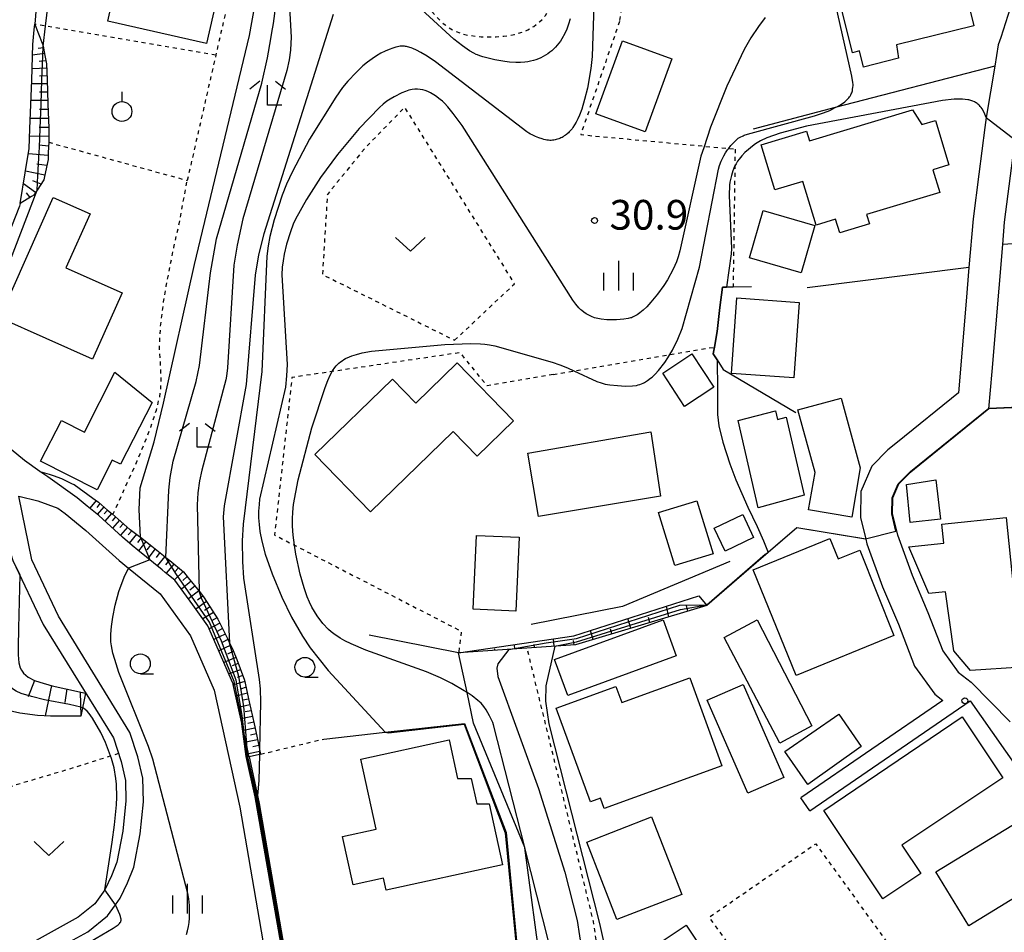
# Model space of a CAD drawing. Extents: x -24000 to -22000, y 100500 to 102000.
# Drawn here: x -22598 to -22474, y 101471 to 101587 of the extents above; entities that cross this region are included whole.
import ezdxf
from ezdxf.enums import TextEntityAlignment as Align

# ---------------------------------------------------------------- set-up
doc = ezdxf.new("R2010")
doc.units = 0
doc.linetypes.add('630100', pattern=[1, 0.5, -0.5])
for name, color, linetype in [('2101000', 7, 'Continuous'), ('2101001', 7, 'Continuous'), ('2103000', 6, 'Continuous'), ('3001000', 4, 'Continuous'), ('6101110', 6, 'Continuous'), ('6101121', 6, 'Continuous'), ('6101990', 6, 'Continuous'), ('6110000', 1, '611000'), ('6130000', 3, '613000'), ('6140000', 3, '614000'), ('6301000', 3, '630100'), ('6313000', 3, 'Continuous'), ('6319000', 3, 'Continuous'), ('6331000', 3, 'Continuous'), ('6333000', 3, 'Continuous'), ('6334000', 3, 'Continuous'), ('7101000', 2, 'Continuous'), ('7101001', 8, 'Continuous'), ('7102000', 6, 'Continuous'), ('7102001', 8, 'Continuous'), ('7312000', 1, 'Continuous')]:
    doc.layers.add(name, color=color, linetype=linetype)
doc.styles.add('PlotAnnotation', font='txt')
doc.linetypes.add('611000', pattern='A,1,[3,dmdr.shx,S=0.2,R=0,X=0,Y=0],1', length=2)
doc.linetypes.add('613000', pattern='A,1,-0.75,[1,dmdr.shx,S=0.15,R=0,X=0,Y=0],-0.75,1', length=3.5)
doc.linetypes.add('614000', pattern='A,1.5,[2,dmdr.shx,S=0.3,R=0,X=0,Y=-0.3],1.5', length=3)

# ---------------------------------------------------------------- blocks, each defined once
blk = doc.blocks.new('631300')
at = {"layer": '6313000'}
blk.add_lwpolyline([(0.75, 0.35), (0, -0.35), (-0.75, 0.35)], dxfattribs=at)
blk = doc.blocks.new('631900')
at = {"layer": '6319000'}
blk.add_lwpolyline([(0, 0.75), (0, 0.25)], dxfattribs=at)
blk.add_circle((0, -0.25), 0.5, dxfattribs=at)
blk = doc.blocks.new('633100')
at = {"layer": '6331000'}
blk.add_lwpolyline([(0, -0.5), (0.67, -0.5)], dxfattribs=at)
blk.add_circle((0, 0), 0.5, dxfattribs=at)
blk = doc.blocks.new('633300')
at = {"layer": '6333000'}
for points in [[(-0.4, 0.6), (-0.9, 0.2)], [(0.4, 0.6), (0.9, 0.2)], [(0.72, -0.6), (0, -0.6), (0, 0.4)]]:
    blk.add_lwpolyline(points, dxfattribs=at)
blk = doc.blocks.new('633400')
at = {"layer": '6334000'}
for points in [[(0, -0.75), (0, 0.75)], [(-0.75, -0.75), (-0.75, 0.15)], [(0.75, -0.75), (0.75, 0.15)]]:
    blk.add_lwpolyline(points, dxfattribs=at)
blk = doc.blocks.new('731200')
at = {"layer": '7312000'}
blk.add_circle((0, 0), 0.15, dxfattribs=at)

msp = doc.modelspace()

# ---------------------------------------------------------------- linework, layer by layer
at = {"layer": '2101000', "flags": 128}
for points in [[(-22472.62, 101589.03), (-22474.11, 101584.41)], [(-22597.98, 101563.42), (-22597.33, 101567.31), (-22596.81, 101570.37), (-22596.72, 101572.85), (-22596.5, 101579.02), (-22596.34, 101583.51), (-22596.18, 101585.36), (-22596.12, 101586.08)], [(-22473.86, 101558.23), (-22473.63, 101561.05), (-22472.3, 101571.46), (-22472.18, 101572.44), (-22470.57, 101582.24)], [(-22476.89, 101567.11), (-22477.6, 101561.47)], [(-22478.12, 101555.32), (-22478.47, 101551.09)], [(-22475.6, 101537.48), (-22475.2, 101542.22)], [(-22569.05, 101493.51), (-22569.89, 101497.39), (-22571.04, 101502.67), (-22571.05, 101502.74), (-22571.26, 101503.23), (-22573.21, 101507.69), (-22574.25, 101510.08), (-22575.3, 101511.54), (-22576.15, 101512.71), (-22578.43, 101515.86), (-22579.64, 101516.83), (-22580.02, 101517.13), (-22583.1, 101519.62), (-22583.83, 101520.21), (-22585.04, 101521.29), (-22588.04, 101524), (-22589.51, 101525.21), (-22590.76, 101526.24), (-22594.46, 101528.88), (-22595.48, 101529.59), (-22597.4, 101530.96), (-22600.83, 101533.73)], [(-22487.13, 101533.28), (-22488.35, 101532.29), (-22490.39, 101530.26), (-22491.78, 101527.05), (-22491.8, 101523.76), (-22491.14, 101521.03), (-22491, 101520.43), (-22489.04, 101515), (-22487.02, 101510.27), (-22484.99, 101505), (-22482.41, 101501.44), (-22481.41, 101500.65), (-22499.35, 101488.36)], [(-22593.1, 101469.39), (-22589.41, 101471.43), (-22586.91, 101473.45), (-22585.92, 101474.85), (-22585.34, 101475.68), (-22584.4, 101477.61), (-22583.61, 101479.59), (-22582.82, 101483.81), (-22582.4, 101487.86), (-22582.47, 101490.82), (-22583.1, 101493.53), (-22584.1, 101496.61), (-22593.11, 101511.28), (-22596.48, 101518.41), (-22598.14, 101526.44), (-22595.71, 101525.86), (-22593.21, 101524.92), (-22592.28, 101524.26), (-22589.67, 101522.1), (-22585.46, 101518.31), (-22584.29, 101517.37), (-22580.26, 101514.12), (-22576.43, 101508.83), (-22573.44, 101501.97), (-22570.23, 101487.17), (-22566.41, 101465.16)], [(-22598.88, 101518.35), (-22595.05, 101510.23), (-22586.19, 101495.93), (-22585.22, 101492.94), (-22584.66, 101490.54), (-22584.6, 101487.96), (-22585, 101484.13), (-22585.73, 101480.21), (-22586.42, 101478.5), (-22587.24, 101476.8), (-22587.28, 101476.75), (-22588.53, 101474.97), (-22590.64, 101473.27), (-22601.29, 101467.38)], [(-22477.86, 101502.94), (-22472.91, 101497.93)], [(-22498.22, 101486.71), (-22477.95, 101500.59), (-22464.89, 101481.97)]]:
    msp.add_lwpolyline(points, dxfattribs=at)
at = {"layer": '2101001', "flags": 128}
for points in [[(-22594.94, 101596.42), (-22595.5, 101593.46), (-22596.12, 101586.08)], [(-22474.11, 101584.41), (-22474.42, 101583.45), (-22474.87, 101580.75), (-22475.93, 101574.29), (-22476.13, 101573.02), (-22476.89, 101567.11)], [(-22597.98, 101563.42), (-22598.03, 101563.09), (-22602.05, 101553.03), (-22604.93, 101547.91), (-22605.72, 101545.59), (-22606.08, 101543.48), (-22606.08, 101541.13), (-22605.68, 101538.92), (-22604.49, 101537.15), (-22602.15, 101534.8), (-22600.83, 101533.73)], [(-22477.6, 101561.47), (-22478.12, 101555.32)], [(-22475.2, 101542.22), (-22473.86, 101558.23)], [(-22478.47, 101551.09), (-22479.44, 101539.51), (-22487.13, 101533.28)], [(-22475.6, 101537.48), (-22485.67, 101529.31), (-22487.02, 101527.97), (-22487.78, 101526.21), (-22487.8, 101524.22), (-22487.16, 101521.58), (-22485.31, 101516.47), (-22483.32, 101511.77), (-22481.44, 101506.93), (-22479.5, 101504.24), (-22477.86, 101502.94)], [(-22569.05, 101493.51), (-22567.99, 101488.63), (-22567.78, 101487.65), (-22564.01, 101465.94), (-22562.82, 101463.53), (-22561.43, 101461.22)], [(-22498.22, 101486.71), (-22499.35, 101488.36)]]:
    msp.add_lwpolyline(points, dxfattribs=at)
at = {"layer": '2103000', "flags": 128}
msp.add_lwpolyline([(-22503.37, 101421.08), (-22506.43, 101421.97), (-22511.21, 101423.37), (-22512.49, 101423.75), (-22516.44, 101424.91), (-22518.48, 101425.87), (-22519.27, 101426.24), (-22519.49, 101426.35), (-22521.01, 101427.07), (-22523.79, 101430.98), (-22524.09, 101431.4), (-22530.2, 101457.9), (-22532.07, 101466.04), (-22534.22, 101482.03), (-22534.22, 101482.05), (-22534.23, 101482.07), (-22540.71, 101497.77), (-22541.52, 101501.65), (-22542.58, 101506.66), (-22553.88, 101508.88)], dxfattribs=at)
at = {"layer": '3001000', "flags": 128}
for points in [[(-22487.01, 101581.8), (-22491.42, 101580.63), (-22491.93, 101582.69), (-22492.85, 101582.47), (-22494.86, 101590.63), (-22492.57, 101591.2), (-22493.79, 101596.18), (-22489.61, 101597.2), (-22488.82, 101593.97), (-22480.02, 101596.13), (-22477.5, 101585.86), (-22487.28, 101583.46), (-22487.01, 101581.8)], [(-22572.83, 101590.67), (-22574.44, 101583.62), (-22586.9, 101586.46), (-22585.9, 101590.84), (-22583.38, 101590.27), (-22582.77, 101592.94), (-22572.83, 101590.67)], [(-22519, 101572.48), (-22525.24, 101574.75), (-22521.88, 101583.98), (-22515.64, 101581.71), (-22519, 101572.48)], [(-22484.06, 101573.39), (-22482.34, 101573.91), (-22480.65, 101568.3), (-22482.68, 101567.69), (-22481.81, 101564.8), (-22491.05, 101562.02), (-22490.7, 101560.86), (-22494.45, 101559.73), (-22494.96, 101561.43), (-22497.43, 101560.69), (-22499.09, 101566.22), (-22502.64, 101565.15), (-22504.35, 101570.84), (-22498.64, 101572.56), (-22498.28, 101571.35), (-22485.26, 101575.26), (-22484.06, 101573.39)], [(-22589.13, 101562.12), (-22592.18, 101555.29), (-22585.09, 101552.15), (-22588.81, 101543.78), (-22600.56, 101549), (-22593.81, 101564.19), (-22589.13, 101562.12)], [(-22504.12, 101562.53), (-22497.58, 101560.64), (-22499.31, 101554.65), (-22505.85, 101556.54), (-22504.12, 101562.53)], [(-22499.55, 101550.93), (-22500.22, 101541.4), (-22508.11, 101541.96), (-22507.43, 101551.49), (-22499.55, 101550.93)], [(-22514.03, 101537.8), (-22516.79, 101542.01), (-22513.11, 101544.43), (-22510.35, 101540.22), (-22514.03, 101537.8)], [(-22547.98, 101538.21), (-22542.75, 101543.28), (-22535.65, 101535.95), (-22540.24, 101531.5), (-22543.25, 101534.61), (-22553.73, 101524.46), (-22560.75, 101531.71), (-22550.92, 101541.24), (-22547.98, 101538.21)], [(-22588.24, 101527.24), (-22595.38, 101530.87), (-22592.76, 101536.03), (-22589.84, 101534.55), (-22586.01, 101542.11), (-22581.3, 101538.3), (-22585.27, 101530.48), (-22586.33, 101531.01), (-22588.24, 101527.24)], [(-22499.72, 101537.34), (-22494.27, 101538.84), (-22491.85, 101530.04), (-22492.93, 101523.8), (-22498.37, 101524.74), (-22497.56, 101529.46), (-22499.72, 101537.34)], [(-22502.55, 101537.25), (-22502.29, 101536.14), (-22501.2, 101536.43), (-22498.94, 101526.58), (-22504.73, 101525), (-22507.26, 101536), (-22502.55, 101537.25)], [(-22517.06, 101526.47), (-22532.5, 101523.87), (-22533.85, 101531.88), (-22518.31, 101534.6), (-22517.06, 101526.47)], [(-22486.02, 101527.92), (-22482.29, 101528.5), (-22481.72, 101523.57), (-22485.55, 101523.11), (-22486.02, 101527.92)], [(-22512.48, 101525.87), (-22510.43, 101519.18), (-22515.27, 101517.7), (-22517.32, 101524.39), (-22512.48, 101525.87)], [(-22508.92, 101519.52), (-22510.29, 101522.42), (-22506.7, 101524.12), (-22505.33, 101521.22), (-22508.92, 101519.52)], [(-22481.53, 101522.93), (-22473.4, 101523.76), (-22471.47, 101504.86), (-22477.94, 101504.42), (-22480.01, 101506.9), (-22481.1, 101514.36), (-22483.18, 101514.16), (-22485.7, 101520.07), (-22481.28, 101520.52), (-22481.53, 101522.93)], [(-22534.95, 101521.27), (-22535.34, 101511.95), (-22540.73, 101512.17), (-22540.34, 101521.49), (-22534.95, 101521.27)], [(-22491.9, 101519.64), (-22487.59, 101508.86), (-22499.95, 101503.82), (-22505.37, 101517.16), (-22495.68, 101521.1), (-22494.64, 101518.54), (-22491.9, 101519.64)], [(-22515.09, 101506.29), (-22528.79, 101501.28), (-22530.46, 101505.84), (-22516.75, 101510.84), (-22515.09, 101506.29)], [(-22504.85, 101510.84), (-22497.97, 101497.43), (-22502.02, 101495.24), (-22509.02, 101508.61), (-22504.85, 101510.84)], [(-22509.32, 101492.4), (-22524.19, 101486.99), (-22524.66, 101488.29), (-22525.92, 101487.83), (-22530.24, 101499.68), (-22522.72, 101502.42), (-22521.98, 101500.39), (-22513.37, 101503.52), (-22509.32, 101492.4)], [(-22511.18, 101500.67), (-22506.64, 101502.66), (-22501.5, 101490.92), (-22506.04, 101488.93), (-22511.18, 101500.67)], [(-22491.74, 101494.85), (-22498.46, 101490.04), (-22501.37, 101494.2), (-22494.54, 101498.94), (-22491.74, 101494.85)], [(-22473.86, 101490.88), (-22486.6, 101482.38), (-22484.21, 101478.8), (-22489.01, 101475.59), (-22496.46, 101486.74), (-22478.98, 101498.59), (-22473.86, 101490.88)], [(-22538.73, 101487.6), (-22537.04, 101479.9), (-22551.73, 101476.67), (-22552.07, 101478.2), (-22555.92, 101477.36), (-22557.26, 101483.47), (-22553, 101484.4), (-22554.94, 101493.24), (-22543.79, 101495.69), (-22542.71, 101490.8), (-22541, 101490.78), (-22540.3, 101487.59), (-22538.73, 101487.6)], [(-22526.4, 101482.77), (-22518.2, 101485.95), (-22514.4, 101476.15), (-22522.61, 101472.98), (-22526.4, 101482.77)], [(-22482.3, 101479.01), (-22470.02, 101486.51), (-22465.85, 101479.7), (-22478.13, 101472.19), (-22482.3, 101479.01)], [(-22501.09, 101457.62), (-22506.44, 101454.04), (-22505.85, 101453.16), (-22513.05, 101448.35), (-22520.1, 101458.9), (-22517.72, 101460.49), (-22520.38, 101464.48), (-22519.59, 101465.01), (-22521.16, 101467.38), (-22513.85, 101472.26), (-22511.18, 101468.28), (-22513.9, 101466.46), (-22512.92, 101465), (-22509.03, 101467.59), (-22506.83, 101464.29), (-22505.94, 101464.88), (-22501.09, 101457.62)]]:
    msp.add_lwpolyline(points, close=True, dxfattribs=at)
at = {"layer": '6101110', "flags": 128}
for points in [[(-22596.12, 101586.08), (-22595.73, 101585.07), (-22595.09, 101583.45), (-22595.06, 101583.28), (-22594.83, 101582.13), (-22594.62, 101581.05), (-22594.56, 101579.08), (-22594.46, 101576), (-22594.36, 101572.93), (-22594.33, 101571.94), (-22594.36, 101571.16), (-22594.41, 101569.85), (-22594.44, 101568.97), (-22594.87, 101566.82), (-22594.95, 101566.42), (-22595.82, 101565.11), (-22596.24, 101564.47), (-22596.53, 101564.3), (-22597.98, 101563.42)], [(-22595.48, 101529.59), (-22594.29, 101529.23), (-22593.79, 101529.07), (-22592.72, 101528.7), (-22591.38, 101528.03), (-22591.13, 101527.91), (-22588.79, 101526.21), (-22588.07, 101525.69), (-22586.92, 101524.7), (-22586.35, 101524.21), (-22585.59, 101523.55), (-22584.1, 101522.26), (-22584.07, 101522.23), (-22582.89, 101521.38), (-22582.76, 101521.27), (-22581.56, 101520.31), (-22579.87, 101518.98), (-22579.55, 101518.71), (-22579.06, 101518.31), (-22577.34, 101516.9), (-22576.73, 101516.13), (-22575.37, 101514.44), (-22574.81, 101513.75), (-22574.73, 101513.63), (-22573, 101510.93), (-22572.94, 101510.83), (-22571.75, 101508.41), (-22571.5, 101507.92), (-22571.04, 101506.98), (-22570.61, 101505.84), (-22569.61, 101503.2), (-22569.02, 101500.46), (-22568.42, 101497.71), (-22567.83, 101494.96), (-22567.72, 101494.45), (-22567.59, 101493.86)], [(-22599.14, 101519.11), (-22598.88, 101518.35), (-22598.01, 101516.5), (-22598.18, 101509.78), (-22598.21, 101507.38), (-22598.2, 101506.43), (-22598.11, 101505.42), (-22597.94, 101504.77), (-22597.81, 101504.49), (-22597.55, 101504.11), (-22596.97, 101503.61), (-22596.14, 101503.18), (-22595.46, 101502.94), (-22593.92, 101502.51), (-22589.7, 101501.59)], [(-22511.24, 101512.66), (-22527.8, 101507.67), (-22542.58, 101506.66)]]:
    msp.add_lwpolyline(points, dxfattribs=at)
at = {"layer": '6101121', "flags": 128}
for points in [[(-22597.98, 101563.42), (-22597.33, 101567.31), (-22596.81, 101570.37), (-22596.72, 101572.85), (-22596.5, 101579.02), (-22596.34, 101583.51), (-22596.18, 101585.36), (-22596.12, 101586.08)], [(-22567.59, 101493.86), (-22567.73, 101493.83), (-22569.05, 101493.51), (-22569.89, 101497.39), (-22571.04, 101502.67), (-22571.05, 101502.74), (-22571.26, 101503.23), (-22573.21, 101507.69), (-22574.25, 101510.08), (-22575.3, 101511.54), (-22576.15, 101512.71), (-22578.43, 101515.86), (-22579.64, 101516.83), (-22580.02, 101517.13), (-22583.1, 101519.62), (-22583.83, 101520.21), (-22585.04, 101521.29), (-22588.04, 101524), (-22589.51, 101525.21), (-22590.76, 101526.24), (-22594.46, 101528.88), (-22595.48, 101529.59)], [(-22589.7, 101501.59), (-22590.28, 101498.68), (-22594.12, 101498.66), (-22595.79, 101498.75), (-22597.99, 101499.03), (-22599.29, 101499.34), (-22599.89, 101499.53), (-22600.73, 101499.88), (-22601.76, 101500.45), (-22602.24, 101500.78), (-22602.91, 101501.36), (-22607.14, 101512.41), (-22607.12, 101512.76), (-22608.01, 101516.9), (-22608.04, 101517.05), (-22608.16, 101517.58)], [(-22542.58, 101506.66), (-22528.04, 101508.83), (-22512.25, 101513.87), (-22511.24, 101512.66)]]:
    msp.add_lwpolyline(points, dxfattribs=at)
at = {"layer": '6101990', "flags": 128}
for points in [[(-22595.02, 101583.09), (-22595.69, 101583.02)], [(-22594.87, 101582.35), (-22596.39, 101582.17)], [(-22594.7, 101581.44), (-22595.56, 101581.36)], [(-22594.6, 101580.52), (-22596.45, 101580.43)], [(-22594.57, 101579.54), (-22595.53, 101579.49)], [(-22594.54, 101578.55), (-22596.52, 101578.53)], [(-22594.47, 101576.43), (-22596.59, 101576.44)], [(-22594.51, 101577.49), (-22595.53, 101577.49)], [(-22594.44, 101575.3), (-22595.53, 101575.3)], [(-22594.4, 101574.16), (-22596.67, 101574.17)], [(-22594.36, 101573.02), (-22595.54, 101573.03)], [(-22594.33, 101571.89), (-22596.75, 101571.93)], [(-22594.38, 101570.68), (-22595.58, 101570.79)], [(-22594.42, 101569.47), (-22596.92, 101569.71)], [(-22594.59, 101568.23), (-22595.85, 101568.39)], [(-22594.83, 101567), (-22597.3, 101567.51)], [(-22596.01, 101564.81), (-22597.56, 101565.92)], [(-22595.32, 101565.86), (-22596.38, 101566.29)], [(-22596.7, 101564.19), (-22597.18, 101564.76)], [(-22588.38, 101525.91), (-22589.16, 101524.92)], [(-22587.88, 101525.53), (-22588.29, 101525.03)], [(-22587.4, 101525.11), (-22588.23, 101524.15)], [(-22586.91, 101524.69), (-22587.33, 101524.21)], [(-22586.42, 101524.27), (-22587.27, 101523.3)], [(-22585.93, 101523.84), (-22586.36, 101523.35)], [(-22585.43, 101523.41), (-22586.3, 101522.43)], [(-22584.93, 101522.97), (-22585.36, 101522.48)], [(-22584.42, 101522.54), (-22585.3, 101521.53)], [(-22583.86, 101522.08), (-22584.31, 101521.56)], [(-22583.27, 101521.65), (-22584.19, 101520.53)], [(-22582.67, 101521.2), (-22583.13, 101520.61)], [(-22582.08, 101520.73), (-22583.01, 101519.55)], [(-22581.49, 101520.26), (-22581.96, 101519.66)], [(-22580.9, 101519.79), (-22581.84, 101518.6)], [(-22580.3, 101519.32), (-22580.77, 101518.72)], [(-22579.7, 101518.84), (-22580.66, 101517.65)], [(-22579.12, 101518.36), (-22579.6, 101517.77)], [(-22578.53, 101517.88), (-22579.51, 101516.72)], [(-22577.95, 101517.4), (-22578.48, 101516.86)], [(-22577.37, 101516.92), (-22578.46, 101515.89)], [(-22576.38, 101515.7), (-22577.58, 101514.69)], [(-22576.87, 101516.31), (-22577.43, 101515.79)], [(-22575.4, 101514.48), (-22576.71, 101513.48)], [(-22575.89, 101515.09), (-22576.53, 101514.6)], [(-22574.43, 101513.16), (-22575.76, 101512.17)], [(-22574.88, 101513.84), (-22575.56, 101513.33)], [(-22573.53, 101511.76), (-22574.88, 101510.96)], [(-22573.98, 101512.46), (-22574.66, 101512.02)], [(-22516.03, 101511.22), (-22516.34, 101512.56)], [(-22513.63, 101511.94), (-22513.8, 101512.63)], [(-22573.11, 101511.1), (-22573.78, 101510.72)], [(-22520.81, 101509.78), (-22521.22, 101511.01)], [(-22518.42, 101510.5), (-22518.61, 101511.14)], [(-22572.74, 101510.41), (-22574.08, 101509.69)], [(-22572.4, 101509.73), (-22573.09, 101509.38)], [(-22525.6, 101508.34), (-22525.93, 101509.5)], [(-22523.21, 101509.06), (-22523.39, 101509.66)], [(-22572.06, 101509.04), (-22573.51, 101508.37)], [(-22571.71, 101508.33), (-22572.45, 101507.98)], [(-22530.5, 101507.49), (-22530.58, 101508.45)], [(-22528, 101507.66), (-22528.09, 101508.23)], [(-22571.35, 101507.62), (-22572.87, 101506.91)], [(-22570.99, 101506.86), (-22571.76, 101506.5)], [(-22540.48, 101506.8), (-22540.49, 101506.97)], [(-22537.98, 101506.98), (-22538, 101507.16)], [(-22535.49, 101507.15), (-22535.53, 101507.71)], [(-22532.99, 101507.32), (-22533.03, 101507.7)], [(-22570.7, 101506.08), (-22572.23, 101505.46)], [(-22570.11, 101504.53), (-22571.6, 101504)], [(-22570.41, 101505.3), (-22571.17, 101505.03)], [(-22596.14, 101503.18), (-22596.93, 101501.09)], [(-22569.58, 101503.05), (-22571.03, 101502.62)], [(-22569.83, 101503.79), (-22570.57, 101503.56)], [(-22594, 101502.54), (-22594.8, 101498.7)], [(-22592.08, 101502.11), (-22592.33, 101500.39)], [(-22590.38, 101501.74), (-22590.28, 101498.68)], [(-22569.42, 101502.31), (-22570.14, 101502.09)], [(-22569.26, 101501.57), (-22570.71, 101501.18)], [(-22569.1, 101500.83), (-22569.83, 101500.67)], [(-22568.94, 101500.1), (-22570.41, 101499.77)], [(-22568.78, 101499.36), (-22569.52, 101499.2)], [(-22568.62, 101498.63), (-22570.09, 101498.31)], [(-22568.3, 101497.16), (-22569.77, 101496.84)], [(-22568.46, 101497.89), (-22569.19, 101497.73)], [(-22567.99, 101495.69), (-22569.45, 101495.37)], [(-22568.14, 101496.42), (-22568.88, 101496.26)], [(-22567.83, 101494.96), (-22568.56, 101494.8)], [(-22567.67, 101494.22), (-22569.13, 101493.9)]]:
    msp.add_lwpolyline(points, dxfattribs=at)
at = {"layer": '6110000', "flags": 128}
for points in [[(-22594.94, 101596.42), (-22595.5, 101593.46), (-22596.12, 101586.08)], [(-22597.98, 101563.42), (-22598.03, 101563.09), (-22602.05, 101553.03), (-22604.93, 101547.91), (-22605.72, 101545.59), (-22606.08, 101543.48), (-22606.08, 101541.13), (-22605.68, 101538.92), (-22604.49, 101537.15), (-22602.15, 101534.8), (-22600.83, 101533.73)], [(-22505.59, 101552.9), (-22507.91, 101552.87), (-22509.24, 101552.85), (-22509.58, 101550.28), (-22509.93, 101547.25), (-22510.27, 101545.28), (-22510.41, 101544.45), (-22509.92, 101543.66), (-22509.18, 101542.46), (-22499.97, 101537.02)], [(-22464, 101538), (-22475.6, 101537.48)], [(-22475.6, 101537.48), (-22485.67, 101529.31), (-22487.02, 101527.97), (-22487.78, 101526.21), (-22487.8, 101524.22), (-22487.16, 101521.58), (-22485.31, 101516.47), (-22483.32, 101511.77), (-22481.44, 101506.93), (-22479.5, 101504.24), (-22477.86, 101502.94)], [(-22491.14, 101521.03), (-22499.86, 101522.46), (-22503.47, 101519.35), (-22504.99, 101518.04), (-22511.24, 101512.66)], [(-22559.62, 101495.78), (-22551.84, 101496.64), (-22541.84, 101497.76), (-22536.58, 101483.99), (-22535.01, 101467.63), (-22534.6, 101463.38)], [(-22569.05, 101493.51), (-22567.99, 101488.63), (-22567.78, 101487.65), (-22564.01, 101465.94), (-22562.82, 101463.53), (-22561.43, 101461.22)]]:
    msp.add_lwpolyline(points, dxfattribs=at)
at = {"layer": '6130000', "flags": 128}
for points in [[(-22459.48, 101559.21), (-22466.31, 101558.74), (-22473.86, 101558.23)], [(-22475.2, 101542.22), (-22473.86, 101558.23)], [(-22478.12, 101555.32), (-22498.56, 101552.75)], [(-22508.34, 101518.19), (-22521.88, 101512.53), (-22533.4, 101510.23)]]:
    msp.add_lwpolyline(points, dxfattribs=at)
at = {"layer": '6140000', "flags": 128}
for points in [[(-22474.11, 101584.41), (-22474.42, 101583.45), (-22474.87, 101580.75), (-22475.93, 101574.29), (-22476.13, 101573.02), (-22476.89, 101567.11)], [(-22474.87, 101580.75), (-22495, 101575.53), (-22505.39, 101572.83)], [(-22477.6, 101561.47), (-22478.12, 101555.32)], [(-22478.47, 101551.09), (-22479.44, 101539.51), (-22487.13, 101533.28)]]:
    msp.add_lwpolyline(points, dxfattribs=at)
at = {"layer": '6301000', "flags": 128}
for points in [[(-22586.24, 101622.32), (-22584.44, 101609.07), (-22575.37, 101608.78), (-22570.38, 101594.75), (-22573.25, 101582.17), (-22576.86, 101566.34)], [(-22547.22, 101589.21), (-22545.63, 101587.28), (-22544.8, 101586.42), (-22544.3, 101585.99), (-22543.36, 101585.36), (-22542.25, 101584.89), (-22541.46, 101584.69), (-22539.74, 101584.47), (-22537.85, 101584.47), (-22536.89, 101584.55), (-22535.51, 101584.79), (-22534.37, 101585.12), (-22533.84, 101585.35), (-22533.09, 101585.78), (-22532.37, 101586.35), (-22532.03, 101586.68), (-22531.59, 101587.19), (-22530.79, 101588.38), (-22530.29, 101589.36), (-22529.9, 101590.38), (-22529.77, 101590.89), (-22529.64, 101591.82), (-22529.64, 101592.36), (-22529.77, 101593.33), (-22530.28, 101595.38), (-22530.72, 101596.77), (-22532.01, 101600.49)], [(-22532.01, 101600.49), (-22527.87, 101597.93), (-22525.26, 101596.31), (-22521.86, 101589.13), (-22522.26, 101586.41)], [(-22522.26, 101586.41), (-22527.16, 101572.12), (-22507.66, 101570.3)], [(-22573.25, 101582.17), (-22594.75, 101585.84), (-22596.12, 101586.08)], [(-22543.08, 101546.14), (-22535.51, 101553.29), (-22549.38, 101575.59), (-22554.3, 101570.54), (-22559.16, 101564.56), (-22559.78, 101554.46), (-22543.08, 101546.14)], [(-22594.36, 101571.16), (-22576.86, 101566.34)], [(-22507.66, 101570.3), (-22507.69, 101568.16), (-22507.91, 101552.87)], [(-22586.24, 101524.12), (-22583.18, 101530.92), (-22582, 101533.74), (-22581.45, 101535.18), (-22580.75, 101537.33), (-22580.34, 101539), (-22580.22, 101539.76), (-22580.14, 101540.93), (-22580.22, 101542.99), (-22580.34, 101544.62), (-22580.35, 101545.72), (-22580.22, 101547.92), (-22579.84, 101551.01), (-22579.52, 101552.97), (-22578.55, 101557.86), (-22577.88, 101560.86), (-22576.86, 101566.34)], [(-22530.64, 101541.84), (-22528.01, 101542.28), (-22515.92, 101544.33), (-22510.27, 101545.28)], [(-22530.64, 101541.84), (-22538.97, 101540.38), (-22542.38, 101544.58), (-22558.54, 101542.2), (-22563.63, 101541.45), (-22565.83, 101521.56), (-22563.29, 101520.25), (-22542.24, 101509.39), (-22542.58, 101506.66)], [(-22510.3, 101424.96), (-22511.06, 101425.57), (-22515.49, 101429.13), (-22517.9, 101431.34), (-22519.52, 101432.82), (-22521.19, 101436.51), (-22525.22, 101448.24), (-22525.89, 101454.28), (-22525.58, 101456), (-22524.21, 101463.67), (-22525.55, 101472.72), (-22530.25, 101492.16), (-22533.93, 101507.25)], [(-22567.59, 101493.86), (-22559.62, 101495.78)], [(-22585.54, 101493.94), (-22592.04, 101491.88), (-22598.54, 101489.97), (-22600.56, 101489.31), (-22601.45, 101488.94), (-22602.65, 101488.3), (-22603.67, 101487.48), (-22606.29, 101484.6)], [(-22502.87, 101462), (-22510.92, 101473.29), (-22497.48, 101482.54), (-22484.27, 101464.32), (-22479.69, 101460.95)]]:
    msp.add_lwpolyline(points, dxfattribs=at)
at = {"layer": '7101000', "flags": 128}
for points in [[(-22595.06, 101583.28), (-22594.75, 101585.84), (-22593.68, 101594.91), (-22593.3, 101596.94), (-22591.53, 101603.49)], [(-22525.26, 101596.31), (-22525.72, 101582.01), (-22525.86, 101580.49), (-22526.31, 101577.99), (-22526.66, 101576.55), (-22527.03, 101575.33), (-22527.32, 101574.56), (-22527.52, 101574.11), (-22527.72, 101573.71), (-22527.93, 101573.34), (-22528.14, 101573.02), (-22528.25, 101572.87), (-22528.37, 101572.73), (-22528.48, 101572.6), (-22528.6, 101572.47), (-22528.72, 101572.36), (-22528.85, 101572.24), (-22528.97, 101572.14), (-22529.1, 101572.04), (-22529.23, 101571.95), (-22529.37, 101571.86), (-22529.51, 101571.78), (-22529.65, 101571.71), (-22529.79, 101571.64), (-22529.94, 101571.58), (-22530.09, 101571.53), (-22530.24, 101571.49), (-22530.39, 101571.45), (-22530.55, 101571.42), (-22530.72, 101571.41), (-22530.88, 101571.4), (-22531.06, 101571.4), (-22531.24, 101571.41), (-22531.42, 101571.44), (-22531.62, 101571.47), (-22531.82, 101571.52), (-22532.03, 101571.58), (-22532.46, 101571.72), (-22532.89, 101571.9), (-22533.3, 101572.09), (-22533.5, 101572.19), (-22533.71, 101572.31), (-22533.95, 101572.46), (-22545.5, 101581.3), (-22546.57, 101582.02), (-22547.35, 101582.49), (-22547.92, 101582.79), (-22548.37, 101582.99), (-22548.56, 101583.07), (-22548.73, 101583.13), (-22548.88, 101583.18), (-22549.03, 101583.21), (-22549.17, 101583.24), (-22549.3, 101583.26), (-22549.43, 101583.28), (-22549.56, 101583.29), (-22549.69, 101583.29), (-22549.83, 101583.29), (-22549.98, 101583.28), (-22550.13, 101583.26), (-22550.3, 101583.22), (-22550.49, 101583.18), (-22550.9, 101583.06), (-22551.37, 101582.89), (-22551.87, 101582.68), (-22552.41, 101582.41), (-22552.96, 101582.08), (-22553.52, 101581.71), (-22554.09, 101581.28), (-22554.66, 101580.8), (-22555.51, 101579.99), (-22556.57, 101578.86), (-22557.24, 101578.06), (-22558.1, 101576.86), (-22561.41, 101571.54), (-22563.58, 101567.48), (-22564.34, 101565.85), (-22564.88, 101564.47), (-22565.88, 101561.34), (-22566.41, 101559.24), (-22566.63, 101558.09), (-22566.8, 101556.75), (-22567.43, 101542.22), (-22569.81, 101522.9), (-22569.92, 101520.82), (-22569.89, 101518.2), (-22569.74, 101516.1), (-22567.77, 101503.28), (-22567.65, 101502.14), (-22567.59, 101500.44), (-22567.72, 101494.45), (-22567.73, 101493.83), (-22567.8, 101490.53), (-22567.99, 101488.63)], [(-22606.08, 101541.13), (-22605.63, 101541.54), (-22605.23, 101541.95), (-22604.88, 101542.38), (-22604.54, 101542.87), (-22604.22, 101543.43), (-22603.88, 101544.08), (-22595.82, 101565.11)], [(-22587.28, 101476.75), (-22586.35, 101482.77), (-22586.05, 101484.95), (-22585.81, 101487.45), (-22585.76, 101488.44), (-22585.79, 101490.08), (-22585.86, 101490.81), (-22586.1, 101492.15), (-22586.42, 101493.34), (-22587.2, 101495.35), (-22587.78, 101496.59), (-22588.81, 101498.41), (-22589.24, 101499), (-22589.5, 101499.28), (-22589.96, 101499.66), (-22590.07, 101499.71)], [(-22596.43, 101466.35), (-22589.08, 101470.21), (-22586.2, 101471.9), (-22585.84, 101472.14), (-22585.58, 101472.33), (-22585.41, 101472.47), (-22585.31, 101472.59), (-22585.26, 101472.69), (-22585.23, 101472.79), (-22585.22, 101472.89), (-22585.22, 101473.01), (-22585.25, 101473.17), (-22585.3, 101473.37), (-22585.39, 101473.63), (-22585.69, 101474.36), (-22585.92, 101474.85)]]:
    msp.add_lwpolyline(points, dxfattribs=at)
at = {"layer": '7101001', "flags": 128}
for points in [[(-22595.82, 101565.11), (-22595.71, 101566.98), (-22595.55, 101569.89), (-22595.51, 101570.49), (-22595.43, 101572.89), (-22595.32, 101575.97), (-22595.21, 101579.06), (-22595.1, 101582.08), (-22595.06, 101583.28)], [(-22590.07, 101499.71), (-22590.29, 101499.82), (-22591.73, 101500.13), (-22594.89, 101500.74), (-22596.53, 101501.13), (-22597.82, 101501.54), (-22598.46, 101501.83), (-22598.82, 101502.03), (-22599.35, 101502.45), (-22599.74, 101502.98), (-22599.9, 101503.36), (-22600.13, 101504.26), (-22600.41, 101506.09), (-22600.48, 101507.43), (-22600.33, 101512.87), (-22600.36, 101514.94), (-22600.43, 101515.87), (-22600.62, 101517.26), (-22600.92, 101518.65), (-22601.18, 101519.56), (-22601.8, 101521.4), (-22603.42, 101525.69)], [(-22567.99, 101488.63), (-22567.78, 101487.65), (-22564.01, 101465.94), (-22562.82, 101463.53), (-22561.43, 101461.22), (-22560.42, 101459.59), (-22559.97, 101458.86), (-22558.67, 101457.59), (-22557.87, 101456.81), (-22553.84, 101454.3)], [(-22585.92, 101474.85), (-22587.28, 101476.75)]]:
    msp.add_lwpolyline(points, dxfattribs=at)
at = {"layer": '7102000', "flags": 128}
for points in [[(-22508.87, 101569.81), (-22508.61, 101570.19), (-22508.5, 101570.34), (-22508.18, 101570.75), (-22507.75, 101571.23), (-22507.5, 101571.48), (-22507.26, 101571.66), (-22507.02, 101571.81), (-22506.65, 101571.99), (-22506.5, 101572.05), (-22506.11, 101572.19), (-22497.62, 101574.48), (-22496.48, 101574.86), (-22495.7, 101575.18), (-22495, 101575.53), (-22494.62, 101575.71), (-22494.09, 101576.05), (-22493.79, 101576.28), (-22493.53, 101576.51), (-22493.42, 101576.63), (-22493.31, 101576.75), (-22493.22, 101576.88), (-22493.13, 101577), (-22493.06, 101577.13), (-22492.99, 101577.26), (-22492.93, 101577.4), (-22492.89, 101577.53), (-22492.85, 101577.67), (-22492.81, 101577.82), (-22492.77, 101578.12), (-22492.76, 101578.28), (-22492.76, 101578.47), (-22492.79, 101578.72), (-22492.91, 101579.49), (-22496.94, 101597.44)], [(-22582.76, 101521.27), (-22582.91, 101524.78), (-22582.79, 101527.52), (-22581.04, 101533.32), (-22579.86, 101538.21), (-22575.96, 101555.71), (-22569.01, 101584.64), (-22568.33, 101588.38), (-22568.31, 101588.58), (-22568.13, 101589.71), (-22567.93, 101590.76), (-22567.91, 101591.37), (-22567.96, 101591.98), (-22568.04, 101592.59)], [(-22579.55, 101518.71), (-22579.17, 101527.23), (-22579, 101528.8), (-22578.63, 101530.88), (-22575.75, 101540.96), (-22575.3, 101542.97), (-22573.93, 101554.68), (-22573.18, 101558.98), (-22567.45, 101578.63), (-22566.72, 101581.82), (-22566.31, 101584.22), (-22566.17, 101585.03), (-22565.96, 101586.16), (-22565.68, 101588.41), (-22565.7, 101590.43), (-22565.86, 101591.85)], [(-22564.3, 101590.98), (-22563.9, 101587.45), (-22563.75, 101584.41), (-22563.76, 101583.68), (-22563.83, 101582.77), (-22563.99, 101581.56), (-22564.26, 101580.24), (-22569.83, 101561.48), (-22570.57, 101558.16), (-22570.97, 101555.63), (-22571.78, 101542.66), (-22571.91, 101541.62), (-22571.99, 101541.13), (-22575.03, 101529.76), (-22575.3, 101528.41), (-22575.5, 101526.87), (-22575.61, 101525.35), (-22575.37, 101514.44)], [(-22528.49, 101586.75), (-22528.7, 101586.06), (-22528.93, 101585.45), (-22529.17, 101584.89), (-22529.53, 101584.24), (-22529.72, 101583.94), (-22529.92, 101583.67), (-22530.12, 101583.41), (-22530.34, 101583.17), (-22530.81, 101582.72), (-22531.06, 101582.52), (-22531.32, 101582.33), (-22531.6, 101582.15), (-22531.88, 101581.99), (-22532.18, 101581.84), (-22532.49, 101581.7), (-22532.81, 101581.58), (-22533.14, 101581.48), (-22533.48, 101581.4), (-22533.84, 101581.33), (-22534.2, 101581.28), (-22534.77, 101581.24), (-22535.35, 101581.23), (-22536.14, 101581.28), (-22536.76, 101581.35), (-22537.99, 101581.58), (-22539.52, 101581.96), (-22539.9, 101582.08), (-22540.21, 101582.19), (-22540.36, 101582.26), (-22540.66, 101582.41), (-22541.19, 101582.72), (-22542.09, 101583.33), (-22543.19, 101584.18), (-22550.35, 101590.77)], [(-22558.42, 101587.29), (-22567.2, 101559.58), (-22567.85, 101556.92), (-22568.29, 101554.36), (-22569.42, 101540.57), (-22572.2, 101525.24), (-22572.31, 101523.85), (-22571.5, 101507.92)], [(-22503.84, 101586.91), (-22504.7, 101585.79), (-22505.67, 101584.34), (-22506.53, 101582.86), (-22508.71, 101578.25), (-22510.76, 101573.07), (-22511.62, 101570.47), (-22511.98, 101569.39), (-22514.65, 101557.43), (-22514.87, 101556.67), (-22515.08, 101556.06), (-22515.48, 101555.13), (-22516.2, 101553.77), (-22516.65, 101553.05), (-22517.45, 101551.96), (-22518.29, 101550.95), (-22518.81, 101550.39), (-22519.28, 101549.94), (-22519.69, 101549.61), (-22520.04, 101549.36), (-22520.35, 101549.18), (-22520.63, 101549.05), (-22520.76, 101549), (-22520.89, 101548.96), (-22521.18, 101548.89), (-22521.71, 101548.81), (-22522.62, 101548.73), (-22523.38, 101548.72), (-22523.86, 101548.73), (-22524.56, 101548.8), (-22525, 101548.88), (-22525.41, 101549), (-22525.8, 101549.14), (-22526.15, 101549.31), (-22526.47, 101549.5), (-22526.76, 101549.69), (-22527.01, 101549.9), (-22527.14, 101550.01), (-22527.38, 101550.25), (-22527.78, 101550.71), (-22528.16, 101551.22), (-22542.14, 101573.27), (-22543.25, 101574.8), (-22543.93, 101575.63), (-22544.36, 101576.1), (-22544.63, 101576.35), (-22544.89, 101576.58), (-22545.48, 101577.02), (-22546.14, 101577.41), (-22546.47, 101577.57), (-22546.79, 101577.69), (-22547.11, 101577.78), (-22547.43, 101577.84), (-22547.76, 101577.87), (-22548.1, 101577.86), (-22548.46, 101577.81), (-22548.86, 101577.73), (-22549.29, 101577.59), (-22549.76, 101577.4), (-22550.74, 101576.91), (-22551.21, 101576.62), (-22551.65, 101576.33), (-22552.09, 101575.98), (-22552.58, 101575.54), (-22555.13, 101572.88), (-22557.86, 101569.61), (-22560.01, 101566.7), (-22561.79, 101563.93), (-22563.17, 101561.46), (-22563.46, 101560.82), (-22563.83, 101559.83), (-22564.3, 101558.28), (-22564.6, 101557.02), (-22564.75, 101556.2), (-22564.86, 101555.36), (-22564.9, 101554.42), (-22564.24, 101543.09), (-22564.31, 101541.64), (-22564.46, 101540.23), (-22567.72, 101526.07), (-22567.79, 101525.42), (-22567.85, 101524.56), (-22567.84, 101523.71), (-22567.79, 101522.86), (-22567.67, 101521.99), (-22567.43, 101520.78), (-22567, 101519.15), (-22566.15, 101516.66), (-22564.91, 101513.69), (-22563.67, 101511.17), (-22562.31, 101508.79), (-22561.32, 101507.31), (-22559.06, 101504.42), (-22551.84, 101496.64)], [(-22475.93, 101574.29), (-22476.22, 101574.92), (-22476.47, 101575.36), (-22476.58, 101575.53), (-22476.69, 101575.67), (-22476.79, 101575.79), (-22476.89, 101575.89), (-22477, 101575.98), (-22477.1, 101576.06), (-22477.2, 101576.13), (-22477.31, 101576.2), (-22477.41, 101576.26), (-22477.64, 101576.36), (-22477.88, 101576.44), (-22478.14, 101576.51), (-22478.28, 101576.53), (-22478.59, 101576.58), (-22478.94, 101576.61), (-22479.32, 101576.62), (-22480, 101576.59), (-22481.46, 101576.45), (-22498.62, 101573.18), (-22501.95, 101572.29), (-22503.66, 101571.7), (-22504.45, 101571.33), (-22504.68, 101571.2), (-22505.1, 101570.94), (-22505.47, 101570.67), (-22505.97, 101570.26), (-22506.41, 101569.85), (-22506.8, 101569.44), (-22507.15, 101569.03), (-22507.35, 101568.75), (-22507.54, 101568.44), (-22507.69, 101568.16), (-22507.72, 101568.11), (-22507.94, 101567.56), (-22508.12, 101566.98), (-22508.25, 101566.44), (-22508.31, 101566.1), (-22508.36, 101565.73), (-22508.41, 101564.42), (-22508.13, 101557.73), (-22508.15, 101557.07), (-22508.73, 101552.86)], [(-22522.84, 101437.19), (-22534.22, 101482.03), (-22534.23, 101482.07), (-22538.16, 101497.58), (-22538.27, 101497.87), (-22538.68, 101498.7), (-22539.1, 101499.46), (-22539.38, 101499.89), (-22539.56, 101500.11), (-22539.75, 101500.31), (-22540.14, 101500.65), (-22540.88, 101501.22), (-22541.52, 101501.65), (-22541.87, 101501.88), (-22543.42, 101502.78), (-22544.88, 101503.51), (-22546.64, 101504.27), (-22554.31, 101506.99), (-22556.17, 101507.79), (-22556.94, 101508.17), (-22557.54, 101508.51), (-22558.36, 101509.06), (-22558.67, 101509.32), (-22559, 101509.61), (-22559.71, 101510.38), (-22560.45, 101511.35), (-22560.79, 101511.88), (-22561.11, 101512.45), (-22561.41, 101513.06), (-22561.69, 101513.73), (-22562.1, 101514.87), (-22562.6, 101516.62), (-22563.13, 101519.13), (-22563.29, 101520.25), (-22563.47, 101521.53), (-22563.56, 101522.65), (-22563.58, 101523.58), (-22563.54, 101524.45), (-22563.44, 101525.42), (-22562.83, 101528.52), (-22561.11, 101535.08), (-22559.45, 101540.18), (-22559.1, 101541.07), (-22558.79, 101541.75), (-22558.54, 101542.2), (-22558.5, 101542.28), (-22558.2, 101542.71), (-22558.04, 101542.9), (-22557.87, 101543.09), (-22557.69, 101543.26), (-22557.5, 101543.42), (-22557.3, 101543.56), (-22557.08, 101543.7), (-22556.86, 101543.83), (-22556.35, 101544.07), (-22556.07, 101544.17), (-22555.47, 101544.37), (-22554.78, 101544.54), (-22553.6, 101544.77), (-22544.32, 101545.61), (-22541.05, 101545.72), (-22539.82, 101545.69), (-22539.28, 101545.65), (-22538.69, 101545.57), (-22538, 101545.43), (-22530.75, 101543.38), (-22529.8, 101543.06), (-22528.84, 101542.67), (-22528.01, 101542.28), (-22525.12, 101540.94), (-22524.57, 101540.75), (-22524.05, 101540.62), (-22523.49, 101540.52), (-22522.53, 101540.42), (-22521.52, 101540.37), (-22520.63, 101540.39), (-22520.13, 101540.45), (-22519.9, 101540.5), (-22519.69, 101540.56), (-22519.49, 101540.63), (-22519.29, 101540.72), (-22519.1, 101540.81), (-22518.72, 101541.05), (-22518.33, 101541.34), (-22518.14, 101541.5), (-22517.75, 101541.88), (-22517.35, 101542.31), (-22516.55, 101543.33), (-22516.16, 101543.92), (-22515.92, 101544.33), (-22515.58, 101544.9), (-22514.89, 101546.3), (-22514.34, 101547.64), (-22512.15, 101555.36), (-22509.75, 101567.77), (-22509.62, 101568.21), (-22509.42, 101568.75), (-22509.27, 101569.1), (-22509.09, 101569.45), (-22508.87, 101569.81)], [(-22509.92, 101543.66), (-22509.9, 101539.89), (-22509.9, 101538.13), (-22509.87, 101536.76), (-22509.7, 101535.33), (-22509.2, 101533.28), (-22508.33, 101530.54), (-22507.56, 101528.53), (-22506.05, 101525.07), (-22504.88, 101522.61), (-22504.09, 101520.83), (-22503.47, 101519.35)], [(-22576.95, 101471.08), (-22576.82, 101471.57), (-22576.71, 101472.08), (-22576.63, 101472.61), (-22576.58, 101473.16), (-22576.56, 101473.93), (-22576.59, 101474.74), (-22576.67, 101475.58), (-22576.77, 101476.26), (-22581.2, 101493.24), (-22581.74, 101494.85), (-22585.48, 101504.18), (-22586.02, 101505.83), (-22586.24, 101506.64), (-22586.42, 101507.55), (-22586.49, 101508.04), (-22586.52, 101508.52), (-22586.51, 101509.03), (-22586.44, 101509.98), (-22586.27, 101511.19), (-22585.96, 101512.68), (-22585.48, 101514.42), (-22584.83, 101516.22), (-22584.29, 101517.37)], [(-22536.23, 101507.1), (-22537.63, 101505.26), (-22537.77, 101504.72), (-22537.62, 101503.69), (-22532.48, 101489.52), (-22529.15, 101478.97), (-22527.59, 101472.85), (-22526.44, 101465.12), (-22525.58, 101456), (-22525.45, 101454.6), (-22524.95, 101448.85), (-22523.37, 101442.9), (-22521.98, 101439.13), (-22519.69, 101434.67), (-22517.9, 101431.34), (-22517.61, 101430.8), (-22514.83, 101426.29)], [(-22530.41, 101507.5), (-22531.58, 101502.48), (-22531.61, 101500.57), (-22531.17, 101497.71), (-22524.78, 101472.48), (-22523.63, 101467.37), (-22522.98, 101463.67), (-22522.87, 101461.15), (-22523.06, 101458.18), (-22523.57, 101454.5), (-22523.96, 101451.63), (-22523.66, 101449.74), (-22522.57, 101444.98), (-22520.19, 101438.93), (-22517.11, 101433.88), (-22513.24, 101428.82), (-22511.06, 101425.57), (-22510.77, 101425.14)]]:
    msp.add_lwpolyline(points, dxfattribs=at)
at = {"layer": '7102001', "flags": 128}
for points in [[(-22475.93, 101574.29), (-22472.3, 101571.46)], [(-22509.92, 101543.66), (-22510.41, 101544.45), (-22510.27, 101545.28), (-22509.93, 101547.25), (-22509.58, 101550.28), (-22509.24, 101552.85), (-22508.73, 101552.86)], [(-22530.41, 101507.5), (-22527.68, 101508.04), (-22514.55, 101512.16), (-22511.23, 101512.71), (-22499.86, 101522.51), (-22491.18, 101521.08), (-22487.36, 101522.05), (-22487.87, 101524.24), (-22487.84, 101526.25), (-22487.06, 101528.03), (-22485.5, 101529.55), (-22475.63, 101537.58), (-22464.24, 101538.08), (-22464, 101538)], [(-22582.76, 101521.27), (-22581.6, 101518.43), (-22584.29, 101517.37)], [(-22536.23, 101507.1), (-22531.52, 101507.94), (-22527.67, 101508.49), (-22514.63, 101512.67), (-22511.23, 101512.74), (-22503.85, 101519.14), (-22503.47, 101519.35)], [(-22560.42, 101459.16), (-22563.04, 101463.23), (-22564.3, 101465.92), (-22568.26, 101488.49), (-22569.43, 101493.56), (-22570.18, 101499.3), (-22570.92, 101503.05), (-22574.05, 101510.53), (-22578.2, 101516.55), (-22579.55, 101518.71)], [(-22538.55, 101428.12), (-22539.81, 101429.05), (-22542.9, 101432.29), (-22546.04, 101436.18), (-22551.41, 101444.98), (-22554.52, 101450.18), (-22558.14, 101455.66), (-22562.96, 101463.3), (-22564.2, 101465.92), (-22568.17, 101488.5), (-22569.31, 101493.5), (-22569.91, 101498.74), (-22570.69, 101503.2), (-22572.52, 101508.15), (-22575.04, 101513.57), (-22575.37, 101514.44)], [(-22528.41, 101422.71), (-22528.77, 101422.78), (-22530.64, 101423.27), (-22533.67, 101424.57), (-22535.91, 101426.17), (-22539.77, 101429.06), (-22542.84, 101432.34), (-22546, 101436.21), (-22547.24, 101438.22), (-22554.47, 101450.22), (-22556.03, 101452.61), (-22557.93, 101455.48), (-22562.89, 101463.42), (-22564.12, 101465.95), (-22568.08, 101488.6), (-22569.21, 101493.54), (-22569.72, 101499.93), (-22570.34, 101503.67), (-22571.5, 101507.92)], [(-22551.84, 101496.64), (-22551.43, 101496.58), (-22541.9, 101497.64), (-22536.68, 101483.93), (-22535.13, 101467.95), (-22535.01, 101467.63)]]:
    msp.add_lwpolyline(points, dxfattribs=at)

# ---------------------------------------------------------------- block references
at = {"layer": '6313000', "xscale": 2.5, "yscale": 2.5, "zscale": 2.5}
for p in [(-22548.66, 101558.26), (-22594.33, 101481.96)]:
    msp.add_blockref('631300', p, dxfattribs=at)
at = {"layer": '6319000', "xscale": 2.5, "yscale": 2.5, "zscale": 2.5}
msp.add_blockref('631900', (-22585.11, 101575.67), dxfattribs=at)
at = {"layer": '6331000', "xscale": 2.5, "yscale": 2.5, "zscale": 2.5}
for p in [(-22582.78, 101505.28), (-22562, 101504.84)]:
    msp.add_blockref('633100', p, dxfattribs=at)
at = {"layer": '6333000', "xscale": 2.5, "yscale": 2.5, "zscale": 2.5}
for p in [(-22566.7, 101577.36), (-22575.59, 101534.15)]:
    msp.add_blockref('633300', p, dxfattribs=at)
at = {"layer": '6334000', "xscale": 2.5, "yscale": 2.5, "zscale": 2.5}
for p in [(-22522.36, 101554.29), (-22576.81, 101475.62)]:
    msp.add_blockref('633400', p, dxfattribs=at)
at = {"layer": '7312000', "xscale": 2.5, "yscale": 2.5, "zscale": 2.5}
for p in [(-22525.41, 101561.27, 30.9), (-22478.63, 101500.61, 38.4)]:
    msp.add_blockref('731200', p, dxfattribs=at)

# ---------------------------------------------------------------- texts
at = {"layer": '7312000', "style": 'PlotAnnotation'}
msp.add_text('30.9', height=3.75, dxfattribs=at).set_placement((-22518.55, 101561.51), align=Align.MIDDLE)

doc.saveas('drawing.dxf')
